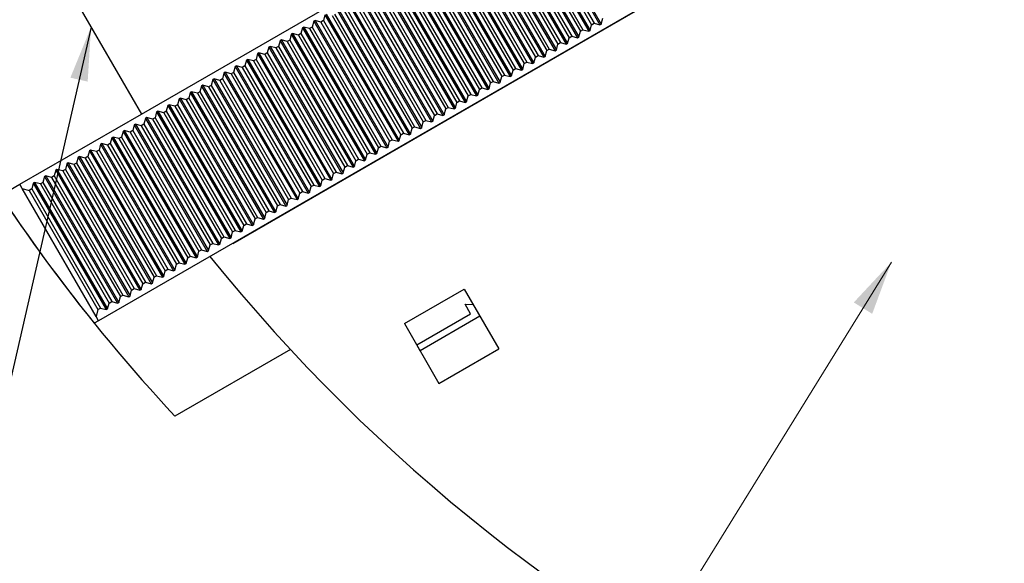
# Model space of a CAD drawing. Units: millimetres. Extents: x 12 to 1038, y 12 to 730.
# Drawn here: x 581 to 695, y 192 to 255 of the extents above; entities that cross this region are included whole.
import ezdxf

# ---------------------------------------------------------------- set-up
doc = ezdxf.new("R2010")
doc.units = ezdxf.units.MM
doc.header["$LTSCALE"] = 2.5
doc.linetypes.add('CENTERX2', pattern=[20.32, 12.7, -2.54, 2.54, -2.54])
doc.styles.add('SLDTEXTSTYLE0', font='TXT', dxfattribs={"width": 0.75})
doc.dimstyles.new('SLDDIMSTYLE2', dxfattribs={"dimtxt": 7.5, "dimasz": 6.25, "dimexe": 0, "dimexo": 0.0625, "dimgap": 1.875, "dimtad": 0, "dimtih": 1, "dimtoh": 1, "dimdec": 3, "dimrnd": 1e-09, "dimzin": 12, "dimdsep": 46, "dimtxsty": 'SLDTEXTSTYLE0', "dimsah": 1, "dimcen": 0, "dimadec": 0, "dimazin": 3, "dimtfac": 1, "dimtdec": 3, "dimtofl": 0, "dimtmove": 0, "dimatfit": 3, "dimfxl": 0, "dimfrac": 2, "dimtolj": 1, "dimtzin": 12, "dimarcsym": 0})
doc.dimstyles.new('SLDDIMSTYLE3', dxfattribs={"dimtxt": 7.5, "dimasz": 6.25, "dimexe": 0, "dimexo": 0.0625, "dimgap": 1.875, "dimtad": 0, "dimtih": 1, "dimtoh": 1, "dimdec": 6, "dimrnd": 1e-09, "dimzin": 12, "dimdsep": 46, "dimtxsty": 'SLDTEXTSTYLE0', "dimsah": 1, "dimcen": 0, "dimadec": 0, "dimazin": 3, "dimtfac": 1, "dimtdec": 3, "dimtofl": 0, "dimtmove": 0, "dimatfit": 3, "dimfxl": 0, "dimfrac": 2, "dimtolj": 1, "dimtzin": 12, "dimarcsym": 0})
doc.dimstyles.new('SLDDIMSTYLE4', dxfattribs={"dimtxt": 0.18, "dimasz": 6.25, "dimexe": 0, "dimexo": 0.0625, "dimgap": 0, "dimtad": 0, "dimtih": 1, "dimtoh": 1, "dimdec": 0, "dimrnd": 1e-09, "dimzin": 0, "dimdsep": 46, "dimtxsty": 'Standard', "dimsah": 1, "dimcen": 0.09, "dimadec": 0, "dimazin": 0, "dimtfac": 6.25, "dimtdec": 0, "dimtofl": 0, "dimtmove": 0, "dimatfit": 3, "dimfxl": 0, "dimfrac": 2, "dimtolj": 1, "dimtzin": 0, "dimarcsym": 0})

# ---------------------------------------------------------------- blocks, each defined once
blk = doc.blocks.new('_D_4')
at = {"color": 7, "linetype": 'Continuous', "lineweight": 0}
for p, q in [((681.52, 227.1), (640.6, 160.92)), ((640.6, 160.92), (591.54, 160.92))]:
    blk.add_line(p, q, dxfattribs=at)
at = {"color": 7, "linetype": 'Continuous', "lineweight": 18}
blk.add_arc((760.42, 354.67), 212.13, 237.3105, 256.7882, dxfattribs=at)
blk.add_solid([(681.52, 227.1), (677.17, 222.44), (679.3, 221.12)], dxfattribs=at)
at = {"color": 7, "linetype": 'Continuous', "lineweight": 18, "char_height": 7.5, "attachment_point": 1, "style": 'SLDTEXTSTYLE0'}
for s, insert in [('p.c.d', (591.54, 170.59)), ('300', (620, 170.59))]:
    blk.add_mtext(s, dxfattribs=dict(at, insert=insert))
blk = doc.blocks.new('SW_SYMBOL_HOLE_DEPTH')
at = {"color": 0, "linetype": 'Continuous', "lineweight": 18}
for p, q in [((0, 2187.5), (2000, 2187.5)), ((1000, 2187.5), (1000, 187.5)), ((250, 1387.5), (1000, 187.5)), ((1750, 1387.5), (1000, 187.5))]:
    blk.add_line(p, q, dxfattribs=at)
blk = doc.blocks.new('_D_5')
at = {"color": 7, "linetype": 'Continuous', "lineweight": 0}
for p, q in [((718.39, 205.81), (662.92, 137.15)), ((662.92, 137.15), (569.22, 137.15))]:
    blk.add_line(p, q, dxfattribs=at)
at = {"color": 7, "linetype": 'Continuous', "lineweight": 18}
blk.add_solid([(718.39, 205.81), (713.49, 201.74), (715.44, 200.17)], dxfattribs=at)
at = {"color": 7, "linetype": 'Continuous', "lineweight": 18, "xscale": 0.00383203125, "yscale": 0.00383203125, "zscale": 0.00383203125}
blk.add_blockref('SW_SYMBOL_HOLE_DEPTH', (634.38, 138.19), dxfattribs=at)
at = {"color": 7, "linetype": 'Continuous', "lineweight": 18, "char_height": 7.5, "attachment_point": 1, "style": 'SLDTEXTSTYLE0'}
for s, insert in [('3x2xM12x1.75', (569.22, 146.93)), ('25', (647.91, 146.93))]:
    blk.add_mtext(s, dxfattribs=dict(at, insert=insert))

msp = doc.modelspace()

# ---------------------------------------------------------------- linework, layer by layer
at = {"color": 7, "linetype": 'Continuous', "lineweight": 25}
for p, q in [((605.2456889, 229.2845827), (695.8633312, 281.6027028)), ((594.671622, 244.2529271), (650.7467669, 276.6279271)), ((639.3124004, 269.2596259), (647.7734476, 254.6046623)), ((639.4624004, 269.3462284), (647.9234476, 254.6912648)), ((672.862148, 268.3229635), (589.7237092, 220.3229635)), ((638.0133623, 268.5096259), (646.4744095, 253.8546623)), ((638.1633623, 268.5962284), (646.6244095, 253.9412648)), ((638.8337361, 268.4166023), (646.8040356, 254.6116387)), ((639.1327742, 268.589252), (647.1030737, 254.7842884)), ((635.4152861, 267.0096259), (643.8763333, 252.3546623)), ((635.5652861, 267.0962284), (644.0263333, 252.4412648)), ((636.2356599, 266.9166023), (644.2059594, 253.1116387)), ((636.534698, 267.089252), (644.5049975, 253.2842884)), ((636.7143242, 267.7596259), (645.1753714, 253.1046623)), ((636.8643242, 267.8462284), (645.3253714, 253.1912648)), ((637.534698, 267.6666023), (645.5049975, 253.8616387)), ((637.8337361, 267.839252), (645.8040356, 254.0342884)), ((581.921622, 266.3365749), (594.671622, 244.2529271)), ((634.116248, 266.2596259), (642.5772952, 251.6046623)), ((634.266248, 266.3462284), (642.7272952, 251.6912648)), ((634.9366218, 266.1666023), (642.9069213, 252.3616387)), ((635.2356599, 266.339252), (643.2059594, 252.5342884)), ((631.5181717, 264.7596259), (639.9792189, 250.1046623)), ((631.6681717, 264.8462284), (640.1292189, 250.1912648)), ((632.3385456, 264.6666023), (640.3088451, 250.8616387)), ((632.6375837, 264.839252), (640.6078832, 251.0342884)), ((632.8172099, 265.5096259), (641.278257, 250.8546623)), ((632.9672099, 265.5962284), (641.428257, 250.9412648)), ((633.6375837, 265.4166023), (641.6078832, 251.6116387)), ((633.9366218, 265.589252), (641.9069213, 251.7842884)), ((630.2191336, 264.0096259), (638.6801808, 249.3546623)), ((630.3691336, 264.0962284), (638.8301808, 249.4412648)), ((631.0395075, 263.9166023), (639.009807, 250.1116387)), ((631.3385456, 264.089252), (639.3088451, 250.2842884)), ((627.6210574, 262.5096259), (636.0821046, 247.8546623)), ((627.7710574, 262.5962284), (636.2321046, 247.9412648)), ((628.4414313, 262.4166023), (636.4117308, 248.6116387)), ((628.7404694, 262.589252), (636.7107689, 248.7842884)), ((628.9200955, 263.2596259), (637.3811427, 248.6046623)), ((629.0700955, 263.3462284), (637.5311427, 248.6912648)), ((629.7404694, 263.1666023), (637.7107689, 249.3616387)), ((630.0395075, 263.339252), (638.009807, 249.5342884)), ((625.1729812, 261.0962284), (633.6340284, 246.4412648)), ((626.3220193, 261.7596259), (634.7830665, 247.1046623)), ((626.4720193, 261.8462284), (634.9330665, 247.1912648)), ((627.1423932, 261.6666023), (635.1126927, 247.8616387)), ((627.4414313, 261.839252), (635.4117308, 248.0342884)), ((623.7239431, 260.2596259), (632.1849903, 245.6046623)), ((623.8739431, 260.3462284), (632.3349903, 245.6912648)), ((624.544317, 260.1666023), (632.5146164, 246.3616387)), ((624.8433551, 260.339252), (632.8136545, 246.5342884)), ((625.0229812, 261.0096259), (633.4840284, 246.3546623)), ((625.8433551, 260.9166023), (633.8136545, 247.1116387)), ((626.1423932, 261.089252), (634.1126927, 247.2842884)), ((621.2758669, 258.8462284), (629.7369141, 244.1912648)), ((622.2452789, 258.839252), (630.2155783, 245.0342884)), ((622.424905, 259.5096259), (630.8859522, 244.8546623)), ((622.574905, 259.5962284), (631.0359522, 244.9412648)), ((623.2452789, 259.4166023), (631.2155783, 245.6116387)), ((623.544317, 259.589252), (631.5146164, 245.7842884)), ((619.8268288, 258.0096259), (628.287876, 243.3546623)), ((619.9768288, 258.0962284), (628.437876, 243.4412648)), ((620.6472027, 257.9166023), (628.6175021, 244.1116387)), ((620.9462408, 258.089252), (628.9165402, 244.2842884)), ((621.1258669, 258.7596259), (629.5869141, 244.1046623)), ((621.9462408, 258.6666023), (629.9165402, 244.8616387)), ((617.3787526, 256.5962284), (625.8397998, 241.9412648)), ((618.3481646, 256.589252), (626.318464, 242.7842884)), ((618.5277907, 257.2596259), (626.9888379, 242.6046623)), ((618.6777907, 257.3462284), (627.1388379, 242.6912648)), ((619.3481646, 257.1666023), (627.318464, 243.3616387)), ((619.6472027, 257.339252), (627.6175021, 243.5342884)), ((615.9297145, 255.7596259), (615.7500883, 255.089252)), ((615.9297145, 255.7596259), (624.3907617, 241.1046623)), ((616.0797145, 255.8462284), (624.5407617, 241.1912648)), ((616.7500883, 255.6666023), (624.7203878, 241.8616387)), ((617.0491265, 255.839252), (625.0194259, 242.0342884)), ((617.2287526, 256.5096259), (625.6897998, 241.8546623)), ((618.0491265, 256.4166023), (626.0194259, 242.6116387)), ((613.3316383, 254.2596259), (613.1520121, 253.589252)), ((613.4816383, 254.3462284), (613.3316383, 254.2596259)), ((613.3316383, 254.2596259), (621.7926855, 239.6046623)), ((613.4816383, 254.3462284), (621.9426855, 239.6912648)), ((614.1520121, 254.1666023), (613.4816383, 254.3462284)), ((614.4510502, 254.339252), (614.1520121, 254.1666023)), ((614.6306764, 255.0096259), (614.4510502, 254.339252)), ((614.4510502, 254.339252), (622.4213497, 240.5342884)), ((614.7806764, 255.0962284), (614.6306764, 255.0096259)), ((614.6306764, 255.0096259), (623.0917236, 240.3546623)), ((615.4510502, 254.9166023), (614.7806764, 255.0962284)), ((614.7806764, 255.0962284), (623.2417236, 240.4412648)), ((615.7500883, 255.089252), (615.4510502, 254.9166023)), ((615.4510502, 254.9166023), (623.4213497, 241.1116387)), ((615.7500883, 255.089252), (623.7203878, 241.2842884)), ((646.6244095, 253.9412648), (646.8040356, 254.6116387)), ((646.8040356, 254.6116387), (647.1030737, 254.7842884)), ((647.1030737, 254.7842884), (647.7734476, 254.6046623)), ((647.7734476, 254.6046623), (647.9234476, 254.6912648)), ((647.9234476, 254.6912648), (648.1030737, 255.3616387)), ((612.0326002, 253.5096259), (611.852974, 252.839252)), ((612.1826002, 253.5962284), (612.0326002, 253.5096259)), ((612.0326002, 253.5096259), (620.4936474, 238.8546623)), ((612.852974, 253.4166023), (612.1826002, 253.5962284)), ((612.1826002, 253.5962284), (620.6436474, 238.9412648)), ((613.1520121, 253.589252), (612.852974, 253.4166023)), ((612.852974, 253.4166023), (620.8232735, 239.6116387)), ((613.1520121, 253.589252), (621.1223116, 239.7842884)), ((614.1520121, 254.1666023), (622.1223116, 240.3616387)), ((644.2059594, 253.1116387), (644.5049975, 253.2842884)), ((644.5049975, 253.2842884), (645.1753714, 253.1046623)), ((645.1753714, 253.1046623), (645.3253714, 253.1912648)), ((645.3253714, 253.1912648), (645.5049975, 253.8616387)), ((645.5049975, 253.8616387), (645.8040356, 254.0342884)), ((645.8040356, 254.0342884), (646.4744095, 253.8546623)), ((646.4744095, 253.8546623), (646.6244095, 253.9412648)), ((609.434524, 252.0096259), (609.2548978, 251.339252)), ((609.584524, 252.0962284), (609.434524, 252.0096259)), ((609.434524, 252.0096259), (617.8955711, 237.3546623)), ((609.584524, 252.0962284), (618.0455711, 237.4412648)), ((610.2548978, 251.9166023), (609.584524, 252.0962284)), ((610.5539359, 252.089252), (610.2548978, 251.9166023)), ((610.7335621, 252.7596259), (610.5539359, 252.089252)), ((610.5539359, 252.089252), (618.5242354, 238.2842884)), ((610.8835621, 252.8462284), (610.7335621, 252.7596259)), ((610.7335621, 252.7596259), (619.1946092, 238.1046623)), ((610.8835621, 252.8462284), (619.3446092, 238.1912648)), ((611.5539359, 252.6666023), (610.8835621, 252.8462284)), ((611.852974, 252.839252), (611.5539359, 252.6666023)), ((611.5539359, 252.6666023), (619.5242354, 238.8616387)), ((611.852974, 252.839252), (619.8232735, 239.0342884)), ((642.7272952, 251.6912648), (642.9069213, 252.3616387)), ((642.9069213, 252.3616387), (643.2059594, 252.5342884)), ((643.2059594, 252.5342884), (643.8763333, 252.3546623)), ((643.8763333, 252.3546623), (644.0263333, 252.4412648)), ((644.0263333, 252.4412648), (644.2059594, 253.1116387)), ((608.1354858, 251.2596259), (607.9558597, 250.589252)), ((608.2854858, 251.3462284), (608.1354858, 251.2596259)), ((608.1354858, 251.2596259), (616.596533, 236.6046623)), ((608.2854858, 251.3462284), (616.746533, 236.6912648)), ((608.9558597, 251.1666023), (608.2854858, 251.3462284)), ((609.2548978, 251.339252), (608.9558597, 251.1666023)), ((608.9558597, 251.1666023), (616.9261592, 237.3616387)), ((609.2548978, 251.339252), (617.2251973, 237.5342884)), ((610.2548978, 251.9166023), (618.2251973, 238.1116387)), ((640.1292189, 250.1912648), (640.3088451, 250.8616387)), ((640.3088451, 250.8616387), (640.6078832, 251.0342884)), ((640.6078832, 251.0342884), (641.278257, 250.8546623)), ((641.278257, 250.8546623), (641.428257, 250.9412648)), ((641.428257, 250.9412648), (641.6078832, 251.6116387)), ((641.6078832, 251.6116387), (641.9069213, 251.7842884)), ((641.9069213, 251.7842884), (642.5772952, 251.6046623)), ((642.5772952, 251.6046623), (642.7272952, 251.6912648)), ((605.5374096, 249.7596259), (605.3577835, 249.089252)), ((605.6874096, 249.8462284), (605.5374096, 249.7596259)), ((605.5374096, 249.7596259), (613.9984568, 235.1046623)), ((605.6874096, 249.8462284), (614.1484568, 235.1912648)), ((606.3577835, 249.6666023), (605.6874096, 249.8462284)), ((606.6568216, 249.839252), (606.3577835, 249.6666023)), ((606.8364477, 250.5096259), (606.6568216, 249.839252)), ((606.6568216, 249.839252), (614.6271211, 236.0342884)), ((606.9864477, 250.5962284), (606.8364477, 250.5096259)), ((606.8364477, 250.5096259), (615.2974949, 235.8546623)), ((606.9864477, 250.5962284), (615.4474949, 235.9412648)), ((607.6568216, 250.4166023), (606.9864477, 250.5962284)), ((607.9558597, 250.589252), (607.6568216, 250.4166023)), ((607.6568216, 250.4166023), (615.6271211, 236.6116387)), ((607.9558597, 250.589252), (615.9261592, 236.7842884)), ((638.8301808, 249.4412648), (639.009807, 250.1116387)), ((639.009807, 250.1116387), (639.3088451, 250.2842884)), ((639.3088451, 250.2842884), (639.9792189, 250.1046623)), ((639.9792189, 250.1046623), (640.1292189, 250.1912648)), ((604.2383715, 249.0096259), (604.0587454, 248.339252)), ((604.3883715, 249.0962284), (604.2383715, 249.0096259)), ((604.2383715, 249.0096259), (612.6994187, 234.3546623)), ((604.3883715, 249.0962284), (612.8494187, 234.4412648)), ((605.0587454, 248.9166023), (604.3883715, 249.0962284)), ((605.3577835, 249.089252), (605.0587454, 248.9166023)), ((605.0587454, 248.9166023), (613.0290449, 235.1116387)), ((605.3577835, 249.089252), (613.328083, 235.2842884)), ((606.3577835, 249.6666023), (614.328083, 235.8616387)), ((636.2321046, 247.9412648), (636.4117308, 248.6116387)), ((636.4117308, 248.6116387), (636.7107689, 248.7842884)), ((636.7107689, 248.7842884), (637.3811427, 248.6046623)), ((637.3811427, 248.6046623), (637.5311427, 248.6912648)), ((637.5311427, 248.6912648), (637.7107689, 249.3616387)), ((637.7107689, 249.3616387), (638.009807, 249.5342884)), ((638.009807, 249.5342884), (638.6801808, 249.3546623)), ((638.6801808, 249.3546623), (638.8301808, 249.4412648)), ((601.6402953, 247.5096259), (601.4606692, 246.839252)), ((601.7902953, 247.5962284), (601.6402953, 247.5096259)), ((601.6402953, 247.5096259), (610.1013425, 232.8546623)), ((601.7902953, 247.5962284), (610.2513425, 232.9412648)), ((602.4606692, 247.4166023), (601.7902953, 247.5962284)), ((602.7597073, 247.589252), (602.4606692, 247.4166023)), ((602.4606692, 247.4166023), (610.4309686, 233.6116387)), ((602.9393334, 248.2596259), (602.7597073, 247.589252)), ((602.7597073, 247.589252), (610.7300068, 233.7842884)), ((603.0893334, 248.3462284), (602.9393334, 248.2596259)), ((602.9393334, 248.2596259), (611.4003806, 233.6046623)), ((603.0893334, 248.3462284), (611.5503806, 233.6912648)), ((603.7597073, 248.1666023), (603.0893334, 248.3462284)), ((604.0587454, 248.339252), (603.7597073, 248.1666023)), ((603.7597073, 248.1666023), (611.7300068, 234.3616387)), ((604.0587454, 248.339252), (612.0290449, 234.5342884)), ((634.9330665, 247.1912648), (635.1126927, 247.8616387)), ((635.1126927, 247.8616387), (635.4117308, 248.0342884)), ((635.4117308, 248.0342884), (636.0821046, 247.8546623)), ((636.0821046, 247.8546623), (636.2321046, 247.9412648)), ((600.3412572, 246.7596259), (600.1616311, 246.089252)), ((600.4912572, 246.8462284), (600.3412572, 246.7596259)), ((600.3412572, 246.7596259), (608.8023044, 232.1046623)), ((600.4912572, 246.8462284), (608.9523044, 232.1912648)), ((601.1616311, 246.6666023), (600.4912572, 246.8462284)), ((601.4606692, 246.839252), (601.1616311, 246.6666023)), ((601.1616311, 246.6666023), (609.1319305, 232.8616387)), ((601.4606692, 246.839252), (609.4309686, 233.0342884)), ((632.3349903, 245.6912648), (632.5146164, 246.3616387)), ((632.5146164, 246.3616387), (632.8136545, 246.5342884)), ((632.8136545, 246.5342884), (633.4840284, 246.3546623)), ((633.4840284, 246.3546623), (633.6340284, 246.4412648)), ((633.6340284, 246.4412648), (633.8136545, 247.1116387)), ((633.8136545, 247.1116387), (634.1126927, 247.2842884)), ((634.1126927, 247.2842884), (634.7830665, 247.1046623)), ((634.7830665, 247.1046623), (634.9330665, 247.1912648)), ((597.743181, 245.2596259), (597.5635549, 244.589252)), ((597.893181, 245.3462284), (597.743181, 245.2596259)), ((597.743181, 245.2596259), (606.2042282, 230.6046623)), ((597.893181, 245.3462284), (606.3542282, 230.6912648)), ((598.5635549, 245.1666023), (597.893181, 245.3462284)), ((598.862593, 245.339252), (598.5635549, 245.1666023)), ((598.5635549, 245.1666023), (606.5338543, 231.3616387)), ((599.0422191, 246.0096259), (598.862593, 245.339252)), ((598.862593, 245.339252), (606.8328924, 231.5342884)), ((599.1922191, 246.0962284), (599.0422191, 246.0096259)), ((599.0422191, 246.0096259), (607.5032663, 231.3546623)), ((599.862593, 245.9166023), (599.1922191, 246.0962284)), ((599.1922191, 246.0962284), (607.6532663, 231.4412648)), ((600.1616311, 246.089252), (599.862593, 245.9166023)), ((599.862593, 245.9166023), (607.8328924, 232.1116387)), ((600.1616311, 246.089252), (608.1319305, 232.2842884)), ((631.0359522, 244.9412648), (631.2155783, 245.6116387)), ((631.2155783, 245.6116387), (631.5146164, 245.7842884)), ((631.5146164, 245.7842884), (632.1849903, 245.6046623)), ((632.1849903, 245.6046623), (632.3349903, 245.6912648)), ((580.5987092, 236.1279271), (594.671622, 244.2529271)), ((596.4441429, 244.5096259), (596.2645168, 243.839252)), ((596.5941429, 244.5962284), (596.4441429, 244.5096259)), ((596.4441429, 244.5096259), (604.9051901, 229.8546623)), ((596.5941429, 244.5962284), (605.0551901, 229.9412648)), ((597.2645168, 244.4166023), (596.5941429, 244.5962284)), ((597.5635549, 244.589252), (597.2645168, 244.4166023)), ((597.2645168, 244.4166023), (605.2348162, 230.6116387)), ((597.5635549, 244.589252), (605.5338543, 230.7842884)), ((628.437876, 243.4412648), (628.6175021, 244.1116387)), ((628.6175021, 244.1116387), (628.9165402, 244.2842884)), ((628.9165402, 244.2842884), (629.5869141, 244.1046623)), ((629.5869141, 244.1046623), (629.7369141, 244.1912648)), ((629.7369141, 244.1912648), (629.9165402, 244.8616387)), ((629.9165402, 244.8616387), (630.2155783, 245.0342884)), ((630.2155783, 245.0342884), (630.8859522, 244.8546623)), ((630.8859522, 244.8546623), (631.0359522, 244.9412648)), ((593.8460667, 243.0096259), (593.6664405, 242.339252)), ((593.9960667, 243.0962284), (593.8460667, 243.0096259)), ((593.8460667, 243.0096259), (602.3071139, 228.3546623)), ((593.9960667, 243.0962284), (602.4571139, 228.4412648)), ((594.6664405, 242.9166023), (593.9960667, 243.0962284)), ((594.9654787, 243.089252), (594.6664405, 242.9166023)), ((594.6664405, 242.9166023), (602.63674, 229.1116387)), ((595.1451048, 243.7596259), (594.9654787, 243.089252)), ((594.9654787, 243.089252), (602.9357781, 229.2842884)), ((595.2951048, 243.8462284), (595.1451048, 243.7596259)), ((595.1451048, 243.7596259), (603.606152, 229.1046623)), ((595.2951048, 243.8462284), (603.756152, 229.1912648)), ((595.9654787, 243.6666023), (595.2951048, 243.8462284)), ((596.2645168, 243.839252), (595.9654787, 243.6666023)), ((595.9654787, 243.6666023), (603.9357781, 229.8616387)), ((596.2645168, 243.839252), (604.2348162, 230.0342884)), ((627.1388379, 242.6912648), (627.318464, 243.3616387)), ((627.318464, 243.3616387), (627.6175021, 243.5342884)), ((627.6175021, 243.5342884), (628.287876, 243.3546623)), ((628.287876, 243.3546623), (628.437876, 243.4412648)), ((592.5470286, 242.2596259), (592.3674024, 241.589252)), ((592.6970286, 242.3462284), (592.5470286, 242.2596259)), ((592.5470286, 242.2596259), (601.0080758, 227.6046623)), ((592.6970286, 242.3462284), (601.1580758, 227.6912648)), ((593.3674024, 242.1666023), (592.6970286, 242.3462284)), ((593.6664405, 242.339252), (593.3674024, 242.1666023)), ((593.3674024, 242.1666023), (601.3377019, 228.3616387)), ((593.6664405, 242.339252), (601.63674, 228.5342884)), ((624.5407617, 241.1912648), (624.7203878, 241.8616387)), ((624.7203878, 241.8616387), (625.0194259, 242.0342884)), ((625.0194259, 242.0342884), (625.6897998, 241.8546623)), ((625.6897998, 241.8546623), (625.8397998, 241.9412648)), ((625.8397998, 241.9412648), (626.0194259, 242.6116387)), ((626.0194259, 242.6116387), (626.318464, 242.7842884)), ((626.318464, 242.7842884), (626.9888379, 242.6046623)), ((626.9888379, 242.6046623), (627.1388379, 242.6912648)), ((589.9489524, 240.7596259), (589.7693262, 240.089252)), ((590.0989524, 240.8462284), (589.9489524, 240.7596259)), ((589.9489524, 240.7596259), (598.4099996, 226.1046623)), ((590.0989524, 240.8462284), (598.5599996, 226.1912648)), ((590.7693262, 240.6666023), (590.0989524, 240.8462284)), ((591.0683643, 240.839252), (590.7693262, 240.6666023)), ((590.7693262, 240.6666023), (598.7396257, 226.8616387)), ((591.2479905, 241.5096259), (591.0683643, 240.839252)), ((591.0683643, 240.839252), (599.0386638, 227.0342884)), ((591.3979905, 241.5962284), (591.2479905, 241.5096259)), ((591.2479905, 241.5096259), (599.7090377, 226.8546623)), ((591.3979905, 241.5962284), (599.8590377, 226.9412648)), ((592.0683643, 241.4166023), (591.3979905, 241.5962284)), ((592.3674024, 241.589252), (592.0683643, 241.4166023)), ((592.0683643, 241.4166023), (600.0386638, 227.6116387)), ((592.3674024, 241.589252), (600.3377019, 227.7842884)), ((623.2417236, 240.4412648), (623.4213497, 241.1116387)), ((623.4213497, 241.1116387), (623.7203878, 241.2842884)), ((623.7203878, 241.2842884), (624.3907617, 241.1046623)), ((624.3907617, 241.1046623), (624.5407617, 241.1912648)), ((588.6499143, 240.0096259), (588.4702881, 239.339252)), ((588.7999143, 240.0962284), (588.6499143, 240.0096259)), ((588.6499143, 240.0096259), (597.1109615, 225.3546623)), ((588.7999143, 240.0962284), (597.2609615, 225.4412648)), ((589.4702881, 239.9166023), (588.7999143, 240.0962284)), ((589.7693262, 240.089252), (589.4702881, 239.9166023)), ((589.4702881, 239.9166023), (597.4405876, 226.1116387)), ((589.7693262, 240.089252), (597.7396257, 226.2842884)), ((620.6436474, 238.9412648), (620.8232735, 239.6116387)), ((620.8232735, 239.6116387), (621.1223116, 239.7842884)), ((621.1223116, 239.7842884), (621.7926855, 239.6046623)), ((621.7926855, 239.6046623), (621.9426855, 239.6912648)), ((621.9426855, 239.6912648), (622.1223116, 240.3616387)), ((622.1223116, 240.3616387), (622.4213497, 240.5342884)), ((622.4213497, 240.5342884), (623.0917236, 240.3546623)), ((623.0917236, 240.3546623), (623.2417236, 240.4412648)), ((586.0518381, 238.5096259), (585.8722119, 237.839252)), ((586.2018381, 238.5962284), (586.0518381, 238.5096259)), ((586.0518381, 238.5096259), (594.5128852, 223.8546623)), ((586.2018381, 238.5962284), (594.6628852, 223.9412648)), ((586.8722119, 238.4166023), (586.2018381, 238.5962284)), ((587.17125, 238.589252), (586.8722119, 238.4166023)), ((586.8722119, 238.4166023), (594.8425114, 224.6116387)), ((587.3508762, 239.2596259), (587.17125, 238.589252)), ((587.17125, 238.589252), (595.1415495, 224.7842884)), ((587.5008762, 239.3462284), (587.3508762, 239.2596259)), ((587.3508762, 239.2596259), (595.8119233, 224.6046623)), ((587.5008762, 239.3462284), (595.9619233, 224.6912648)), ((588.17125, 239.1666023), (587.5008762, 239.3462284)), ((588.4702881, 239.339252), (588.17125, 239.1666023)), ((588.17125, 239.1666023), (596.1415495, 225.3616387)), ((588.4702881, 239.339252), (596.4405876, 225.5342884)), ((619.3446092, 238.1912648), (619.5242354, 238.8616387)), ((619.5242354, 238.8616387), (619.8232735, 239.0342884)), ((619.8232735, 239.0342884), (620.4936474, 238.8546623)), ((620.4936474, 238.8546623), (620.6436474, 238.9412648)), ((584.7527999, 237.7596259), (584.5731738, 237.089252)), ((584.9027999, 237.8462284), (584.7527999, 237.7596259)), ((584.7527999, 237.7596259), (593.2138471, 223.1046623)), ((584.9027999, 237.8462284), (593.3638471, 223.1912648)), ((585.5731738, 237.6666023), (584.9027999, 237.8462284)), ((585.8722119, 237.839252), (585.5731738, 237.6666023)), ((585.5731738, 237.6666023), (593.5434733, 223.8616387)), ((585.8722119, 237.839252), (593.8425114, 224.0342884)), ((616.746533, 236.6912648), (616.9261592, 237.3616387)), ((616.9261592, 237.3616387), (617.2251973, 237.5342884)), ((617.2251973, 237.5342884), (617.8955711, 237.3546623)), ((617.8955711, 237.3546623), (618.0455711, 237.4412648)), ((618.0455711, 237.4412648), (618.2251973, 238.1116387)), ((618.2251973, 238.1116387), (618.5242354, 238.2842884)), ((618.5242354, 238.2842884), (619.1946092, 238.1046623)), ((619.1946092, 238.1046623), (619.3446092, 238.1912648)), ((578.3529495, 234.8313371), (580.5987092, 236.1279271)), ((580.8873844, 235.6279271), (580.5987092, 236.1279271)), ((582.1547237, 236.2596259), (581.9750976, 235.589252)), ((582.3047237, 236.3462284), (582.1547237, 236.2596259)), ((582.1547237, 236.2596259), (590.6157709, 221.6046623)), ((582.3047237, 236.3462284), (590.7657709, 221.6912648)), ((582.9750976, 236.1666023), (582.3047237, 236.3462284)), ((583.2741357, 236.339252), (582.9750976, 236.1666023)), ((582.9750976, 236.1666023), (590.9453971, 222.3616387)), ((583.4537618, 237.0096259), (583.2741357, 236.339252)), ((583.2741357, 236.339252), (591.2444352, 222.5342884)), ((583.6037618, 237.0962284), (583.4537618, 237.0096259)), ((583.4537618, 237.0096259), (591.914809, 222.3546623)), ((583.6037618, 237.0962284), (592.064809, 222.4412648)), ((584.2741357, 236.9166023), (583.6037618, 237.0962284)), ((584.5731738, 237.089252), (584.2741357, 236.9166023)), ((584.2741357, 236.9166023), (592.2444352, 223.1116387)), ((584.5731738, 237.089252), (592.5434733, 223.2842884)), ((614.328083, 235.8616387), (614.6271211, 236.0342884)), ((614.6271211, 236.0342884), (615.2974949, 235.8546623)), ((615.4474949, 235.9412648), (615.6271211, 236.6116387)), ((615.6271211, 236.6116387), (615.9261592, 236.7842884)), ((615.9261592, 236.7842884), (616.596533, 236.6046623)), ((616.596533, 236.6046623), (616.746533, 236.6912648)), ((580.8873844, 235.6279271), (581.6760595, 235.4166023)), ((589.4350341, 220.8229635), (580.8873844, 235.6279271)), ((581.9750976, 235.589252), (581.6760595, 235.4166023)), ((581.6760595, 235.4166023), (589.646359, 221.6116387)), ((581.9750976, 235.589252), (589.9453971, 221.7842884)), ((612.8494187, 234.4412648), (613.0290449, 235.1116387)), ((613.0290449, 235.1116387), (613.328083, 235.2842884)), ((613.328083, 235.2842884), (613.9984568, 235.1046623)), ((613.9984568, 235.1046623), (614.1484568, 235.1912648)), ((614.1484568, 235.1912648), (614.328083, 235.8616387)), ((615.2974949, 235.8546623), (615.4474949, 235.9412648)), ((610.4309686, 233.6116387), (610.7300068, 233.7842884)), ((610.7300068, 233.7842884), (611.4003806, 233.6046623)), ((611.5503806, 233.6912648), (611.7300068, 234.3616387)), ((611.7300068, 234.3616387), (612.0290449, 234.5342884)), ((612.0290449, 234.5342884), (612.6994187, 234.3546623)), ((612.6994187, 234.3546623), (612.8494187, 234.4412648)), ((608.9523044, 232.1912648), (609.1319305, 232.8616387)), ((609.1319305, 232.8616387), (609.4309686, 233.0342884)), ((609.4309686, 233.0342884), (610.1013425, 232.8546623)), ((610.1013425, 232.8546623), (610.2513425, 232.9412648)), ((610.2513425, 232.9412648), (610.4309686, 233.6116387)), ((611.4003806, 233.6046623), (611.5503806, 233.6912648)), ((606.5338543, 231.3616387), (606.8328924, 231.5342884)), ((606.8328924, 231.5342884), (607.5032663, 231.3546623)), ((607.6532663, 231.4412648), (607.8328924, 232.1116387)), ((607.8328924, 232.1116387), (608.1319305, 232.2842884)), ((608.1319305, 232.2842884), (608.8023044, 232.1046623)), ((608.8023044, 232.1046623), (608.9523044, 232.1912648)), ((605.0551901, 229.9412648), (605.2348162, 230.6116387)), ((605.2348162, 230.6116387), (605.5338543, 230.7842884)), ((605.5338543, 230.7842884), (606.2042282, 230.6046623)), ((606.2042282, 230.6046623), (606.3542282, 230.6912648)), ((606.3542282, 230.6912648), (606.5338543, 231.3616387)), ((607.5032663, 231.3546623), (607.6532663, 231.4412648)), ((602.63674, 229.1116387), (602.9357781, 229.2842884)), ((602.9357781, 229.2842884), (603.606152, 229.1046623)), ((603.606152, 229.1046623), (603.756152, 229.1912648)), ((603.756152, 229.1912648), (603.9357781, 229.8616387)), ((603.9357781, 229.8616387), (604.2348162, 230.0342884)), ((604.2348162, 230.0342884), (604.9051901, 229.8546623)), ((604.9051901, 229.8546623), (605.0551901, 229.9412648)), ((601.1580758, 227.6912648), (601.3377019, 228.3616387)), ((601.3377019, 228.3616387), (601.63674, 228.5342884)), ((601.63674, 228.5342884), (602.3071139, 228.3546623)), ((602.3071139, 228.3546623), (602.4571139, 228.4412648)), ((602.4571139, 228.4412648), (602.63674, 229.1116387)), ((598.7396257, 226.8616387), (599.0386638, 227.0342884)), ((599.0386638, 227.0342884), (599.7090377, 226.8546623)), ((599.7090377, 226.8546623), (599.8590377, 226.9412648)), ((599.8590377, 226.9412648), (600.0386638, 227.6116387)), ((600.0386638, 227.6116387), (600.3377019, 227.7842884)), ((600.3377019, 227.7842884), (601.0080758, 227.6046623)), ((601.0080758, 227.6046623), (601.1580758, 227.6912648)), ((597.2609615, 225.4412648), (597.4405876, 226.1116387)), ((597.4405876, 226.1116387), (597.7396257, 226.2842884)), ((597.7396257, 226.2842884), (598.4099996, 226.1046623)), ((598.4099996, 226.1046623), (598.5599996, 226.1912648)), ((598.5599996, 226.1912648), (598.7396257, 226.8616387)), ((594.6628852, 223.9412648), (594.8425114, 224.6116387)), ((594.8425114, 224.6116387), (595.1415495, 224.7842884)), ((595.1415495, 224.7842884), (595.8119233, 224.6046623)), ((595.8119233, 224.6046623), (595.9619233, 224.6912648)), ((595.9619233, 224.6912648), (596.1415495, 225.3616387)), ((596.1415495, 225.3616387), (596.4405876, 225.5342884)), ((596.4405876, 225.5342884), (597.1109615, 225.3546623)), ((597.1109615, 225.3546623), (597.2609615, 225.4412648)), ((593.3638471, 223.1912648), (593.5434733, 223.8616387)), ((593.5434733, 223.8616387), (593.8425114, 224.0342884)), ((593.8425114, 224.0342884), (594.5128852, 223.8546623)), ((594.5128852, 223.8546623), (594.6628852, 223.9412648)), ((590.7657709, 221.6912648), (590.9453971, 222.3616387)), ((590.9453971, 222.3616387), (591.2444352, 222.5342884)), ((591.2444352, 222.5342884), (591.914809, 222.3546623)), ((591.914809, 222.3546623), (592.064809, 222.4412648)), ((592.064809, 222.4412648), (592.2444352, 223.1116387)), ((592.2444352, 223.1116387), (592.5434733, 223.2842884)), ((592.5434733, 223.2842884), (593.2138471, 223.1046623)), ((593.2138471, 223.1046623), (593.3638471, 223.1912648)), ((589.646359, 221.6116387), (589.4350341, 220.8229635)), ((589.646359, 221.6116387), (589.9453971, 221.7842884)), ((589.9453971, 221.7842884), (590.6157709, 221.6046623)), ((590.6157709, 221.6046623), (590.7657709, 221.6912648)), ((589.7237092, 220.3229635), (589.2189082, 220.0315165)), ((589.7237092, 220.3229635), (589.4350341, 220.8229635)), ((611.9339743, 216.9802585), (598.5668255, 209.2627315))]:
    msp.add_line(p, q, dxfattribs=at)
at = {"color": 7, "linetype": 'CENTERX2'}
for p, q in [((625.137484, 219.9845063), (632.0656873, 223.9845063)), ((632.0656873, 223.9845063), (636.0656873, 217.056303)), ((625.137484, 219.9845063), (629.137484, 213.056303)), ((629.137484, 213.056303), (636.0656873, 217.056303))]:
    msp.add_line(p, q, dxfattribs=at)
at = {"color": 7, "linetype": 'Continuous', "flags": 128}
msp.add_lwpolyline([(633.0926122, 222.2008524), (633.8778687, 220.8402755), (633.8778687, 220.8402755), (626.9531892, 216.8402755), (626.9531892, 216.8402755), (626.5557533, 217.5277755), (626.5557533, 217.5277755), (632.8025481, 221.1351473), (632.8025481, 221.1351473), (632.1759456, 222.2216857), (632.1759456, 222.2216857), (633.0926122, 222.2008524)], dxfattribs=at)
at = {"color": 7, "linetype": 'Continuous', "lineweight": 25}
for centre, radius, start, end in [((744.8307138, 345.669751), 200, 196.997121837, 223.002878163), ((744.8307138, 345.669751), 200, 213.655084549, 218.916796253), ((760.419171, 354.669751), 202.5, 218.805831702, 321.194168298)]:
    msp.add_arc(centre, radius, start, end, dxfattribs=at)

# ---------------------------------------------------------------- dimensions: what is measured, and where the dimension line sits
at = {"color": 7, "linetype": 'Continuous', "lineweight": 18}
for p1, p2, text, dimstyle, picture, middle in [((839.31717, 482.2436737), (681.521172, 227.0958283), 'p.c.d <>', 'SLDDIMSTYLE2', '_D_4', (614.0860945, 166.8759284)), ((724.8012821, 213.7480148), (718.3913464, 205.8137394), '3x2xM12x1.75{\\fGDT;x} <>\\P', 'SLDDIMSTYLE3', '_D_5', (614.0860945, 143.1585923))]:
    dim = msp.add_diameter_dim_2p(p1=p1, p2=p2, text=text, dimstyle=dimstyle, override={"dimpost": '<>'}, dxfattribs=at)
    dim.commit()
    dim.dimension.update_dxf_attribs({"geometry": picture, "text_midpoint": middle, "dimtype": 163})

# ---------------------------------------------------------------- leaders
at = {"color": 7, "linetype": 'Continuous', "lineweight": 0}
msp.add_leader([(588.8472528, 254.3410306), (574.6562623, 192.26415)], dimstyle='SLDDIMSTYLE4', dxfattribs=at)

doc.saveas('drawing.dxf')
